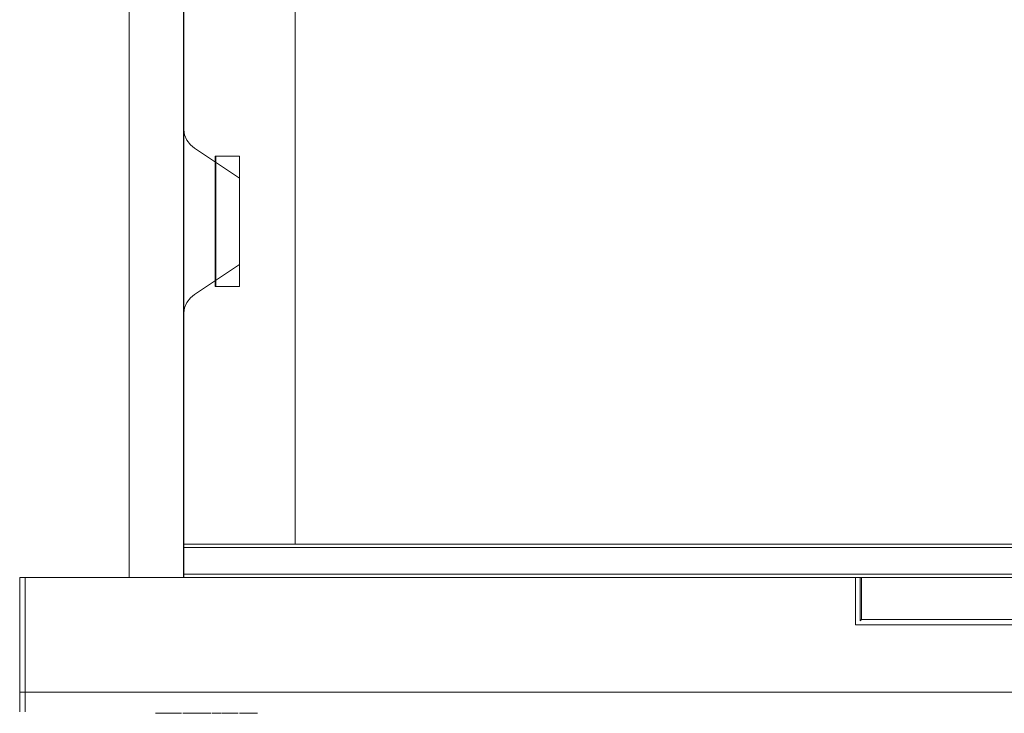
# Model space of a CAD drawing. Extents: x 0 to 600, y -500 to 0.
# Drawn here: x 0 to 300, y -500 to -289 of the extents above; entities that cross this region are included whole.
import ezdxf

# ---------------------------------------------------------------- set-up
doc = ezdxf.new("R2010")
doc.units = 0
doc.header["$LTSCALE"] = 500
doc.header["$MEASUREMENT"] = 0
for name, color, linetype in [('KRATKA01', 251, 'Continuous'), ('KRATKA02', 253, 'Continuous'), ('OKAP', 253, 'Continuous'), ('PRZOD', 219, 'Continuous')]:
    doc.layers.add(name, color=color, linetype=linetype)
doc.layers.add('NAPISY01', color=7, linetype='Continuous', true_color=0x0e0e0e)

msp = doc.modelspace()

# ---------------------------------------------------------------- linework, layer by layer
at = {"layer": 'KRATKA01', "lineweight": 0}
for points, invisible_edges in [([(50, -322.51, 15.88), (66.96, -252.04, 15.88), (50, -252.04, 15.88), (50, -322.51, 15.88)], 9), ([(50, -322.51, 15.88), (53.3, -328.18, 15.88), (66.96, -252.04, 15.88), (50, -322.51, 15.88)], 15), ([(50, -322.51, 14.44), (50, -252.04, 14.44), (50, -252.04, 11.85), (50, -322.51, 11.85)], 9), ([(50, -252.04, 11.85), (50.25, -324.1, 11.85), (50, -322.51, 11.85), (50, -252.04, 11.85)], 13), ([(66.96, -337.35, 11.85), (50, -252.04, 11.85), (66.96, -252.04, 11.85), (66.96, -337.35, 11.85)], 15), ([(66.96, -337.35, 11.85), (50.25, -324.1, 11.85), (50, -252.04, 11.85), (66.96, -337.35, 11.85)], 15), ([(50, -322.51, 15.88), (50, -252.04, 15.88), (50, -252.04, 14.44), (50, -322.51, 14.44)], 15), ([(66.96, -252.04, 15.88), (53.3, -328.18, 15.88), (66.96, -337.35, 15.88), (66.96, -252.04, 15.88)], 15), ([(66.96, -337.35, 11.85), (66.96, -252.04, 11.85), (83.92, -252.04, 11.85), (83.92, -337.35, 11.85)], 11), ([(83.92, -337.35, 15.88), (83.92, -252.04, 15.88), (66.96, -252.04, 15.88), (66.96, -337.35, 15.88)], 12), ([(83.92, -252.04, 14.44), (83.92, -337.35, 14.44), (83.92, -337.35, 11.85), (83.92, -252.04, 11.85)], 15), ([(83.92, -252.04, 15.88), (83.92, -337.35, 15.88), (83.92, -337.35, 14.44), (83.92, -252.04, 14.44)], 7), ([(50.97, -325.74, 15.88), (50, -322.51, 15.88), (50.25, -324.1, 15.88), (50.97, -325.74, 15.88)], 15), ([(53.3, -328.18, 15.88), (50, -322.51, 15.88), (50.97, -325.74, 15.88), (53.3, -328.18, 15.88)], 15), ([(50, -322.51, 14.44), (50, -322.51, 11.85), (50.25, -324.1, 11.85), (50.25, -324.1, 14.44)], 7), ([(50, -322.51, 14.44), (50.25, -376.84, 14.44), (50, -378.43, 14.44), (50, -322.51, 14.44)], 11), ([(50.25, -324.1, 14.44), (50.25, -376.84, 14.44), (50, -322.51, 14.44), (50.25, -324.1, 14.44)], 15), ([(50, -378.43, 14.44), (50, -378.43, 15.88), (50, -322.51, 15.88), (50, -322.51, 14.44)], 13), ([(50.25, -376.84, 15.88), (50, -322.51, 15.88), (50, -378.43, 15.88), (50.25, -376.84, 15.88)], 15), ([(50.25, -376.84, 15.88), (50.25, -324.1, 15.88), (50, -322.51, 15.88), (50.25, -376.84, 15.88)], 15), ([(50.25, -324.1, 11.85), (52.04, -327.17, 11.85), (50.97, -325.74, 11.85), (50.25, -324.1, 11.85)], 9), ([(50.25, -324.1, 11.85), (66.96, -337.35, 11.85), (52.04, -327.17, 11.85), (50.25, -324.1, 11.85)], 15), ([(50.25, -324.1, 14.44), (50.25, -324.1, 11.85), (50.97, -325.74, 11.85), (50.97, -325.74, 14.44)], 3), ([(50.25, -324.1, 14.44), (50.97, -375.2, 14.44), (50.25, -376.84, 14.44), (50.25, -324.1, 14.44)], 15), ([(50.97, -325.74, 14.44), (50.97, -375.2, 14.44), (50.25, -324.1, 14.44), (50.97, -325.74, 14.44)], 15), ([(50.25, -376.84, 15.88), (50.97, -325.74, 15.88), (50.25, -324.1, 15.88), (50.25, -376.84, 15.88)], 15), ([(50.97, -325.74, 15.88), (50.25, -376.84, 15.88), (50.97, -375.2, 15.88), (50.97, -325.74, 15.88)], 15), ([(53.3, -328.18, 15.88), (50.97, -325.74, 15.88), (52.04, -327.17, 15.88), (53.3, -328.18, 15.88)], 15), ([(50.97, -325.74, 14.44), (50.97, -325.74, 11.85), (52.04, -327.17, 11.85), (52.04, -327.17, 14.44)], 7), ([(50.97, -325.74, 14.44), (52.04, -373.77, 14.44), (50.97, -375.2, 14.44), (50.97, -325.74, 14.44)], 15), ([(52.04, -327.17, 14.44), (52.04, -373.77, 14.44), (50.97, -325.74, 14.44), (52.04, -327.17, 14.44)], 15), ([(50.97, -325.74, 15.88), (50.97, -375.2, 15.88), (52.04, -327.17, 15.88), (50.97, -325.74, 15.88)], 15), ([(52.04, -327.17, 15.88), (50.97, -375.2, 15.88), (52.04, -373.77, 15.88), (52.04, -327.17, 15.88)], 15), ([(52.04, -327.17, 11.85), (66.96, -337.35, 11.85), (53.3, -328.18, 11.85), (52.04, -327.17, 11.85)], 11), ([(52.04, -327.17, 14.44), (52.04, -327.17, 11.85), (53.3, -328.18, 11.85), (53.3, -328.18, 14.44)], 7), ([(52.04, -327.17, 14.44), (53.3, -372.76, 14.44), (52.04, -373.77, 14.44), (52.04, -327.17, 14.44)], 15), ([(53.3, -372.76, 14.44), (52.04, -327.17, 14.44), (53.3, -328.18, 14.44), (53.3, -372.76, 14.44)], 15), ([(52.04, -327.17, 15.88), (52.04, -373.77, 15.88), (53.3, -328.18, 15.88), (52.04, -327.17, 15.88)], 15), ([(53.3, -328.18, 15.88), (52.04, -373.77, 15.88), (53.3, -372.76, 15.88), (53.3, -328.18, 15.88)], 15), ([(53.3, -328.18, 14.44), (53.3, -328.18, 11.85), (66.96, -337.35, 11.85), (66.96, -337.35, 14.44)], 5), ([(53.3, -372.76, 14.44), (53.3, -328.18, 14.44), (66.96, -337.35, 14.44), (53.3, -372.76, 14.44)], 15), ([(53.3, -328.18, 15.88), (53.3, -372.76, 15.88), (66.96, -337.35, 15.88), (53.3, -328.18, 15.88)], 15), ([(66.96, -330.64, 15.88), (59.57, -330.64, 13.55), (59.57, -330.64, 15.88), (66.96, -330.64, 15.88)], 9), ([(66.96, -330.64, 15.88), (59.73, -330.64, 12.98), (59.57, -330.64, 13.55), (66.96, -330.64, 15.88)], 13), ([(59.57, -370.3, 15.88), (66.96, -370.3, 15.88), (66.96, -330.64, 15.88), (59.57, -330.64, 15.88)], 6), ([(59.73, -330.64, 12.98), (59.73, -370.3, 12.98), (59.57, -370.3, 13.55), (59.57, -330.64, 13.55)], 15), ([(59.57, -330.64, 15.88), (59.57, -330.64, 13.55), (59.57, -370.3, 13.55), (59.57, -370.3, 15.88)], 15), ([(59.73, -330.64, 12.98), (60.7, -330.64, 12.42), (60.14, -330.64, 12.57), (59.73, -330.64, 12.98)], 9), ([(59.73, -330.64, 12.98), (66.96, -330.64, 15.88), (60.7, -330.64, 12.42), (59.73, -330.64, 12.98)], 15), ([(60.14, -330.64, 12.57), (60.14, -370.3, 12.57), (59.73, -370.3, 12.98), (59.73, -330.64, 12.98)], 11), ([(60.7, -330.64, 12.42), (60.7, -370.3, 12.42), (60.14, -370.3, 12.57), (60.14, -330.64, 12.57)], 15), ([(60.7, -330.64, 12.42), (66.96, -330.64, 15.88), (66.96, -330.64, 12.42), (60.7, -330.64, 12.42)], 9), ([(60.7, -330.64, 12.42), (66.96, -330.64, 12.42), (66.96, -370.3, 12.42), (60.7, -370.3, 12.42)], 15), ([(66.96, -330.64, 15.88), (66.96, -370.3, 15.88), (66.96, -370.3, 12.42), (66.96, -330.64, 12.42)], 8), ([(53.3, -372.76, 14.44), (66.96, -337.35, 14.44), (66.96, -363.59, 14.44), (53.3, -372.76, 14.44)], 15), ([(66.96, -337.35, 15.88), (53.3, -372.76, 15.88), (66.96, -363.59, 15.88), (66.96, -337.35, 15.88)], 15), ([(66.96, -363.59, 11.85), (66.96, -337.35, 11.85), (83.92, -337.35, 11.85), (83.92, -363.59, 11.85)], 10), ([(83.92, -363.59, 15.88), (83.92, -337.35, 15.88), (66.96, -337.35, 15.88), (66.96, -363.59, 15.88)], 14), ([(66.96, -337.35, 14.44), (66.96, -337.35, 11.85), (66.96, -363.59, 11.85), (66.96, -363.59, 14.44)], 7), ([(83.92, -337.35, 14.44), (83.92, -363.59, 14.44), (83.92, -363.59, 11.85), (83.92, -337.35, 11.85)], 15), ([(83.92, -337.35, 15.88), (83.92, -363.59, 15.88), (83.92, -363.59, 14.44), (83.92, -337.35, 14.44)], 15), ([(66.96, -363.59, 15.88), (50, -448.9, 15.88), (66.96, -448.9, 15.88), (66.96, -363.59, 15.88)], 13), ([(52.04, -373.77, 15.88), (50, -448.9, 15.88), (66.96, -363.59, 15.88), (52.04, -373.77, 15.88)], 15), ([(52.04, -373.77, 15.88), (66.96, -363.59, 15.88), (53.3, -372.76, 15.88), (52.04, -373.77, 15.88)], 15), ([(66.96, -363.59, 14.44), (66.96, -363.59, 11.85), (53.3, -372.76, 11.85), (53.3, -372.76, 14.44)], 5), ([(66.96, -448.9, 11.85), (53.3, -372.76, 11.85), (66.96, -363.59, 11.85), (66.96, -448.9, 11.85)], 15), ([(66.96, -448.9, 11.85), (66.96, -363.59, 11.85), (83.92, -363.59, 11.85), (83.92, -448.9, 11.85)], 7), ([(83.92, -448.9, 15.88), (83.92, -363.59, 15.88), (66.96, -363.59, 15.88), (66.96, -448.9, 15.88)], 6), ([(83.92, -363.59, 14.44), (83.92, -448.9, 14.44), (83.92, -448.9, 11.85), (83.92, -363.59, 11.85)], 9), ([(83.92, -363.59, 15.88), (83.92, -448.9, 15.88), (83.92, -448.9, 14.44), (83.92, -363.59, 14.44)], 15), ([(59.73, -370.3, 12.98), (59.57, -370.3, 15.88), (59.57, -370.3, 13.55), (59.73, -370.3, 12.98)], 9), ([(59.73, -370.3, 12.98), (66.96, -370.3, 15.88), (59.57, -370.3, 15.88), (59.73, -370.3, 12.98)], 15), ([(60.7, -370.3, 12.42), (59.73, -370.3, 12.98), (60.14, -370.3, 12.57), (60.7, -370.3, 12.42)], 9), ([(66.96, -370.3, 15.88), (59.73, -370.3, 12.98), (60.7, -370.3, 12.42), (66.96, -370.3, 15.88)], 15), ([(66.96, -370.3, 15.88), (60.7, -370.3, 12.42), (66.96, -370.3, 12.42), (66.96, -370.3, 15.88)], 13), ([(50, -448.9, 15.88), (52.04, -373.77, 15.88), (50.25, -376.84, 15.88), (50, -448.9, 15.88)], 15), ([(50.25, -376.84, 15.88), (52.04, -373.77, 15.88), (50.97, -375.2, 15.88), (50.25, -376.84, 15.88)], 15), ([(53.3, -372.76, 11.85), (50.97, -375.2, 11.85), (52.04, -373.77, 11.85), (53.3, -372.76, 11.85)], 9), ([(66.96, -448.9, 11.85), (50.97, -375.2, 11.85), (53.3, -372.76, 11.85), (66.96, -448.9, 11.85)], 15), ([(52.04, -373.77, 14.44), (52.04, -373.77, 11.85), (50.97, -375.2, 11.85), (50.97, -375.2, 14.44)], 7), ([(53.3, -372.76, 14.44), (53.3, -372.76, 11.85), (52.04, -373.77, 11.85), (52.04, -373.77, 14.44)], 7), ([(50.97, -375.2, 11.85), (50, -378.43, 11.85), (50.25, -376.84, 11.85), (50.97, -375.2, 11.85)], 9), ([(50.97, -375.2, 11.85), (66.96, -448.9, 11.85), (50, -378.43, 11.85), (50.97, -375.2, 11.85)], 15), ([(50.25, -376.84, 14.44), (50.25, -376.84, 11.85), (50, -378.43, 11.85), (50, -378.43, 14.44)], 7), ([(50, -448.9, 15.88), (50.25, -376.84, 15.88), (50, -378.43, 15.88), (50, -448.9, 15.88)], 11), ([(50.97, -375.2, 14.44), (50.97, -375.2, 11.85), (50.25, -376.84, 11.85), (50.25, -376.84, 14.44)], 7), ([(50, -378.43, 11.85), (66.96, -448.9, 11.85), (50, -448.9, 11.85), (50, -378.43, 11.85)], 11), ([(50, -448.9, 14.44), (50, -378.43, 14.44), (50, -378.43, 11.85), (50, -448.9, 11.85)], 13), ([(50, -448.9, 15.88), (50, -378.43, 15.88), (50, -378.43, 14.44), (50, -448.9, 14.44)], 7), ([(66.96, -448.9, 14.44), (50, -448.9, 14.44), (50, -448.9, 11.85), (66.96, -448.9, 11.85)], 9), ([(66.96, -448.9, 15.88), (50, -448.9, 15.88), (50, -448.9, 14.44), (66.96, -448.9, 14.44)], 15), ([(50, -448.9, 18.06), (50, -458, 19.06), (50, -449.9, 19.06), (50, -448.9, 18.06)], 9), ([(50, -449.9, 11.85), (50, -448.9, 18.06), (50, -448.9, 12.85), (50, -449.9, 11.85)], 9), ([(50, -448.9, 18.06), (50, -459, 12.85), (50, -458, 19.06), (50, -448.9, 18.06)], 15), ([(50, -459, 12.85), (50, -448.9, 18.06), (50, -449.9, 11.85), (50, -459, 12.85)], 15), ([(50, -448.9, 18.06), (550, -448.9, 18.06), (550, -448.9, 12.85), (50, -448.9, 12.85)], 15), ([(50, -449.9, 19.06), (550, -449.9, 19.06), (550, -448.9, 18.06), (50, -448.9, 18.06)], 15), ([(550, -449.9, 11.85), (50, -449.9, 11.85), (50, -448.9, 12.85), (550, -448.9, 12.85)], 15), ([(50, -459, 12.85), (50, -449.9, 11.85), (50, -458, 11.85), (50, -459, 12.85)], 9), ([(50, -458, 11.85), (50, -449.9, 11.85), (550, -449.9, 11.85), (550, -458, 11.85)], 1), ([(550, -458, 19.06), (550, -449.9, 19.06), (50, -449.9, 19.06), (50, -458, 19.06)], 5), ([(83.92, -448.9, 14.44), (66.96, -448.9, 14.44), (66.96, -448.9, 11.85), (83.92, -448.9, 11.85)], 15), ([(83.92, -448.9, 15.88), (66.96, -448.9, 15.88), (66.96, -448.9, 14.44), (83.92, -448.9, 14.44)], 7), ([(50, -458, 19.06), (50, -459, 12.85), (50, -459, 18.06), (50, -458, 19.06)], 9), ([(550, -458, 19.06), (50, -458, 19.06), (50, -459, 18.06), (550, -459, 18.06)], 15), ([(50, -458, 11.85), (550, -458, 11.85), (550, -459, 12.85), (50, -459, 12.85)], 15), ([(550, -459, 18.06), (50, -459, 18.06), (50, -459, 12.85), (550, -459, 12.85)], 15)]:
    msp.add_3dface(points, dxfattribs=dict(at, invisible_edges=invisible_edges))
at = {"layer": 'KRATKA02', "lineweight": 0}
msp.add_3dface([(83.92, -448.9, 18.06), (83.92, -252.04, 18.06), (83.92, -252.04, 12.85), (83.92, -448.9, 12.85)], dxfattribs=at)
for points, invisible_edges in [([(83.92, -448.9, 12.85), (83.92, -252.04, 12.85), (505.78, -252.04, 12.85), (505.78, -448.9, 12.85)], 15), ([(505.78, -448.9, 18.06), (505.78, -252.04, 18.06), (83.92, -252.04, 18.06), (83.92, -448.9, 18.06)], 15), ([(505.78, -448.9, 18.06), (83.92, -448.9, 18.06), (83.92, -448.9, 12.85), (505.78, -448.9, 12.85)], 10)]:
    msp.add_3dface(points, dxfattribs=dict(at, invisible_edges=invisible_edges))
at = {"layer": 'NAPISY01', "lineweight": 0}
for points, invisible_edges in [([(43.29, -500.43, 16.72), (44.03, -500.43, 18.82), (44.19, -500.43, 24.67), (41.35, -500.43, 16.72)], 2), ([(44.19, -500.43, 24.67), (44.03, -500.43, 18.82), (44.43, -500.43, 20.15), (44.19, -500.43, 24.67)], 15), ([(46.65, -500.43, 18.82), (46.25, -500.43, 20.15), (44.43, -500.43, 20.15), (44.03, -500.43, 18.82)], 5), ([(44.43, -500.43, 20.15), (45.29, -500.43, 22.83), (44.19, -500.43, 24.67), (44.43, -500.43, 20.15)], 14), ([(46.4, -500.43, 24.67), (44.19, -500.43, 24.67), (45.29, -500.43, 22.83), (46.4, -500.43, 24.67)], 14), ([(46.4, -500.43, 24.67), (45.29, -500.43, 22.83), (46.25, -500.43, 20.15), (46.4, -500.43, 24.67)], 13), ([(46.25, -500.43, 20.15), (46.65, -500.43, 18.82), (46.4, -500.43, 24.67), (46.25, -500.43, 20.15)], 15), ([(47.39, -500.43, 16.72), (49.33, -500.43, 16.72), (46.4, -500.43, 24.67), (46.65, -500.43, 18.82)], 4), ([(49.71, -500.43, 16.72), (51.47, -500.43, 16.72), (51.47, -500.43, 20.32), (49.71, -500.43, 21.49)], 4), ([(51.47, -500.43, 20.32), (50.72, -500.43, 21.72), (49.71, -500.43, 21.49), (51.47, -500.43, 20.32)], 13), ([(50.72, -500.43, 21.72), (51.47, -500.43, 20.32), (52.07, -500.43, 20.47), (51.71, -500.43, 21.78)], 5), ([(51.71, -500.43, 21.78), (52.07, -500.43, 20.47), (52.53, -500.43, 20.49), (52.64, -500.43, 21.72)], 5), ([(52.53, -500.43, 20.49), (52.82, -500.43, 20.31), (52.64, -500.43, 21.72), (52.53, -500.43, 20.49)], 14), ([(52.64, -500.43, 21.72), (52.82, -500.43, 20.31), (52.97, -500.43, 20.05), (53.82, -500.43, 21.37)], 5), ([(53.82, -500.43, 21.37), (52.97, -500.43, 20.05), (53, -500.43, 19.73), (53.82, -500.43, 21.37)], 13), ([(52.99, -500.43, 16.72), (54.81, -500.43, 16.72), (54.81, -500.43, 20.32), (53, -500.43, 19.73)], 4), ([(54.81, -500.43, 20.32), (54.69, -500.43, 21.72), (53.82, -500.43, 21.37), (53, -500.43, 19.73)], 13), ([(54.69, -500.43, 21.72), (54.81, -500.43, 20.32), (55.42, -500.43, 20.47), (55.76, -500.43, 21.86)], 5), ([(55.76, -500.43, 21.86), (55.42, -500.43, 20.47), (55.88, -500.43, 20.49), (56.85, -500.43, 21.68)], 5), ([(56.85, -500.43, 21.68), (55.88, -500.43, 20.49), (56.16, -500.43, 20.31), (57.62, -500.43, 21.23)], 5), ([(56.31, -500.43, 20.05), (58.01, -500.43, 20.62), (57.62, -500.43, 21.23), (56.16, -500.43, 20.31)], 5), ([(56.31, -500.43, 20.05), (56.35, -500.43, 19.73), (58.19, -500.43, 19.95), (58.01, -500.43, 20.62)], 10), ([(58.19, -500.43, 16.72), (58.19, -500.43, 19.95), (56.35, -500.43, 19.73), (56.35, -500.43, 16.72)], 2), ([(58.58, -500.43, 23.72), (58.97, -500.43, 23.72), (59.02, -500.43, 24.02), (58.65, -500.43, 24.14)], 7), ([(58.65, -500.43, 23.31), (59.02, -500.43, 23.43), (58.97, -500.43, 23.72), (58.58, -500.43, 23.72)], 7), ([(58.65, -500.43, 24.14), (59.02, -500.43, 24.02), (59.15, -500.43, 24.28), (58.84, -500.43, 24.51)], 7), ([(58.84, -500.43, 22.93), (59.15, -500.43, 23.16), (59.02, -500.43, 23.43), (58.65, -500.43, 23.31)], 7), ([(59.14, -500.43, 22.63), (59.36, -500.43, 22.95), (59.15, -500.43, 23.16), (58.84, -500.43, 22.93)], 7), ([(58.84, -500.43, 24.51), (59.15, -500.43, 24.28), (59.36, -500.43, 24.49), (59.14, -500.43, 24.81)], 7), ([(59.02, -500.43, 23.43), (59.02, -500.43, 24.02), (58.97, -500.43, 23.72), (59.02, -500.43, 23.43)], 15), ([(59.02, -500.43, 24.02), (59.36, -500.43, 24.49), (59.15, -500.43, 24.28), (59.02, -500.43, 24.02)], 15), ([(59.36, -500.43, 22.95), (59.02, -500.43, 23.43), (59.15, -500.43, 23.16), (59.36, -500.43, 22.95)], 15), ([(59.02, -500.43, 24.02), (59.93, -500.43, 24.68), (59.36, -500.43, 24.49), (59.02, -500.43, 24.02)], 15), ([(59.36, -500.43, 22.95), (59.02, -500.43, 24.02), (59.02, -500.43, 23.43), (59.36, -500.43, 22.95)], 15), ([(59.36, -500.43, 22.95), (59.93, -500.43, 24.68), (59.02, -500.43, 24.02), (59.36, -500.43, 22.95)], 15), ([(59.51, -500.43, 22.44), (59.63, -500.43, 22.81), (59.36, -500.43, 22.95), (59.14, -500.43, 22.63)], 7), ([(59.14, -500.43, 24.81), (59.36, -500.43, 24.49), (59.63, -500.43, 24.63), (59.51, -500.43, 25)], 7), ([(59.36, -500.43, 24.49), (59.93, -500.43, 24.68), (59.63, -500.43, 24.63), (59.36, -500.43, 24.49)], 15), ([(59.93, -500.43, 22.76), (59.36, -500.43, 22.95), (59.63, -500.43, 22.81), (59.93, -500.43, 22.76)], 15), ([(60.49, -500.43, 22.95), (59.36, -500.43, 22.95), (59.93, -500.43, 22.76), (60.49, -500.43, 22.95)], 15), ([(60.84, -500.43, 24.02), (59.36, -500.43, 22.95), (60.49, -500.43, 22.95), (60.84, -500.43, 24.02)], 15), ([(59.93, -500.43, 24.68), (59.36, -500.43, 22.95), (60.84, -500.43, 24.02), (59.93, -500.43, 24.68)], 15), ([(59.93, -500.43, 24.68), (59.93, -500.43, 25.07), (59.51, -500.43, 25), (59.63, -500.43, 24.63)], 13), ([(59.93, -500.43, 22.38), (59.93, -500.43, 22.76), (59.63, -500.43, 22.81), (59.51, -500.43, 22.44)], 7), ([(59.93, -500.43, 25.07), (59.93, -500.43, 24.68), (60.22, -500.43, 24.63), (60.34, -500.43, 25)], 7), ([(60.34, -500.43, 22.44), (60.22, -500.43, 22.81), (59.93, -500.43, 22.76), (59.93, -500.43, 22.38)], 7), ([(60.49, -500.43, 22.95), (59.93, -500.43, 22.76), (60.22, -500.43, 22.81), (60.49, -500.43, 22.95)], 15), ([(59.93, -500.43, 24.68), (60.49, -500.43, 24.49), (60.22, -500.43, 24.63), (59.93, -500.43, 24.68)], 15), ([(59.93, -500.43, 24.68), (60.84, -500.43, 24.02), (60.49, -500.43, 24.49), (59.93, -500.43, 24.68)], 15), ([(60.34, -500.43, 25), (60.22, -500.43, 24.63), (60.49, -500.43, 24.49), (60.72, -500.43, 24.81)], 7), ([(60.72, -500.43, 22.63), (60.49, -500.43, 22.95), (60.22, -500.43, 22.81), (60.34, -500.43, 22.44)], 7), ([(61.02, -500.43, 22.93), (60.7, -500.43, 23.16), (60.49, -500.43, 22.95), (60.72, -500.43, 22.63)], 7), ([(60.72, -500.43, 24.81), (60.49, -500.43, 24.49), (60.7, -500.43, 24.28), (61.02, -500.43, 24.51)], 7), ([(60.84, -500.43, 23.43), (60.49, -500.43, 22.95), (60.7, -500.43, 23.16), (60.84, -500.43, 23.43)], 15), ([(60.49, -500.43, 24.49), (60.84, -500.43, 24.02), (60.7, -500.43, 24.28), (60.49, -500.43, 24.49)], 15), ([(60.84, -500.43, 24.02), (60.49, -500.43, 22.95), (60.84, -500.43, 23.43), (60.84, -500.43, 24.02)], 15), ([(61.21, -500.43, 23.31), (60.84, -500.43, 23.43), (60.7, -500.43, 23.16), (61.02, -500.43, 22.93)], 7), ([(61.02, -500.43, 24.51), (60.7, -500.43, 24.28), (60.84, -500.43, 24.02), (61.21, -500.43, 24.14)], 7), ([(61.27, -500.43, 23.72), (60.88, -500.43, 23.72), (60.84, -500.43, 23.43), (61.21, -500.43, 23.31)], 7), ([(61.21, -500.43, 24.14), (60.84, -500.43, 24.02), (60.88, -500.43, 23.72), (61.27, -500.43, 23.72)], 7), ([(60.84, -500.43, 24.02), (60.84, -500.43, 23.43), (60.88, -500.43, 23.72), (60.84, -500.43, 24.02)], 15), ([(61.59, -500.43, 18.46), (61.59, -500.43, 19.98), (61.47, -500.43, 19.22), (61.59, -500.43, 18.46)], 9), ([(61.59, -500.43, 19.98), (62.49, -500.43, 21.21), (61.94, -500.43, 20.67), (61.59, -500.43, 19.98)], 9), ([(62.49, -500.43, 17.23), (61.59, -500.43, 18.46), (61.94, -500.43, 17.77), (62.49, -500.43, 17.23)], 9), ([(63.93, -500.43, 16.7), (61.59, -500.43, 18.46), (62.49, -500.43, 17.23), (63.93, -500.43, 16.7)], 15), ([(61.59, -500.43, 18.46), (62.49, -500.43, 21.21), (61.59, -500.43, 19.98), (61.59, -500.43, 18.46)], 15), ([(63.93, -500.43, 16.7), (62.49, -500.43, 21.21), (61.59, -500.43, 18.46), (63.93, -500.43, 16.7)], 15), ([(62.49, -500.43, 21.21), (63.93, -500.43, 21.74), (63.17, -500.43, 21.56), (62.49, -500.43, 21.21)], 9), ([(63.93, -500.43, 16.7), (62.49, -500.43, 17.23), (63.17, -500.43, 16.88), (63.93, -500.43, 16.7)], 9), ([(62.49, -500.43, 21.21), (64.69, -500.43, 21.78), (63.93, -500.43, 21.74), (62.49, -500.43, 21.21)], 13), ([(62.49, -500.43, 21.21), (66.55, -500.43, 21.54), (64.69, -500.43, 21.78), (62.49, -500.43, 21.21)], 15), ([(62.49, -500.43, 21.21), (65.24, -500.43, 20.62), (66.55, -500.43, 21.54), (62.49, -500.43, 21.21)], 15), ([(62.49, -500.43, 21.21), (64.45, -500.43, 20.52), (65.24, -500.43, 20.62), (62.49, -500.43, 21.21)], 13), ([(62.49, -500.43, 21.21), (63.78, -500.43, 20.13), (64.45, -500.43, 20.52), (62.49, -500.43, 21.21)], 13), ([(62.49, -500.43, 21.21), (63.46, -500.43, 19.46), (63.78, -500.43, 20.13), (62.49, -500.43, 21.21)], 13), ([(63.5, -500.43, 18.83), (62.49, -500.43, 21.21), (63.93, -500.43, 16.7), (63.5, -500.43, 18.83)], 15), ([(63.46, -500.43, 19.46), (62.49, -500.43, 21.21), (63.5, -500.43, 18.83), (63.46, -500.43, 19.46)], 11), ([(63.5, -500.43, 18.83), (63.93, -500.43, 16.7), (63.88, -500.43, 18.29), (63.5, -500.43, 18.83)], 11), ([(63.88, -500.43, 18.29), (63.93, -500.43, 16.7), (64.37, -500.43, 18.02), (63.88, -500.43, 18.29)], 11), ([(65.38, -500.43, 16.76), (63.93, -500.43, 16.7), (64.69, -500.43, 16.7), (65.38, -500.43, 16.76)], 9), ([(66.55, -500.43, 16.98), (63.93, -500.43, 16.7), (65.38, -500.43, 16.76), (66.55, -500.43, 16.98)], 15), ([(65.1, -500.43, 17.94), (63.93, -500.43, 16.7), (66.55, -500.43, 16.98), (65.1, -500.43, 17.94)], 15), ([(64.37, -500.43, 18.02), (63.93, -500.43, 16.7), (65.1, -500.43, 17.94), (64.37, -500.43, 18.02)], 11), ([(64.69, -500.43, 21.78), (66.55, -500.43, 21.54), (65.52, -500.43, 21.74), (64.69, -500.43, 21.78)], 9), ([(65.1, -500.43, 17.94), (66.55, -500.43, 16.98), (65.93, -500.43, 18.11), (65.1, -500.43, 17.94)], 11), ([(66.55, -500.43, 21.54), (65.24, -500.43, 20.62), (66.09, -500.43, 20.35), (66.55, -500.43, 21.54)], 13), ([(66.55, -500.43, 16.98), (65.38, -500.43, 16.76), (66.11, -500.43, 16.88), (66.55, -500.43, 16.98)], 9), ([(65.93, -500.43, 18.11), (66.55, -500.43, 16.98), (66.55, -500.43, 18.31), (65.93, -500.43, 18.11)], 9), ([(66.55, -500.43, 21.54), (66.09, -500.43, 20.35), (66.55, -500.43, 20.1), (66.55, -500.43, 21.54)], 9), ([(67.08, -500.43, 18.7), (67.01, -500.43, 18.28), (68.83, -500.43, 18.35), (68.86, -500.43, 18.5)], 10), ([(67.01, -500.43, 18.28), (67.08, -500.43, 17.86), (68.86, -500.43, 18.19), (68.83, -500.43, 18.35)], 10), ([(67.27, -500.43, 19.08), (67.08, -500.43, 18.7), (68.86, -500.43, 18.5), (68.93, -500.43, 18.64)], 10), ([(67.08, -500.43, 17.86), (67.27, -500.43, 17.48), (68.93, -500.43, 18.06), (68.86, -500.43, 18.19)], 10), ([(67.57, -500.43, 19.38), (67.27, -500.43, 19.08), (68.93, -500.43, 18.64), (69.04, -500.43, 18.75)], 10), ([(67.27, -500.43, 17.48), (67.57, -500.43, 17.17), (69.04, -500.43, 17.95), (68.93, -500.43, 18.06)], 10), ([(67.49, -500.43, 21.45), (69.86, -500.43, 21.78), (69.03, -500.43, 21.72), (67.49, -500.43, 21.45)], 9), ([(68.27, -500.43, 20.41), (67.49, -500.43, 21.45), (67.49, -500.43, 20.11), (68.27, -500.43, 20.41)], 9), ([(68.96, -500.43, 20.56), (67.49, -500.43, 21.45), (68.27, -500.43, 20.41), (68.96, -500.43, 20.56)], 11), ([(67.49, -500.43, 21.45), (71.06, -500.43, 21.63), (69.86, -500.43, 21.78), (67.49, -500.43, 21.45)], 15), ([(67.49, -500.43, 21.45), (72.36, -500.43, 20.5), (71.06, -500.43, 21.63), (67.49, -500.43, 21.45)], 15), ([(69.65, -500.43, 20.66), (67.49, -500.43, 21.45), (68.96, -500.43, 20.56), (69.65, -500.43, 20.66)], 11), ([(70.15, -500.43, 20.64), (67.49, -500.43, 21.45), (69.65, -500.43, 20.66), (70.15, -500.43, 20.64)], 11), ([(70.15, -500.43, 20.64), (72.36, -500.43, 20.5), (67.49, -500.43, 21.45), (70.15, -500.43, 20.64)], 15), ([(67.95, -500.43, 19.57), (67.57, -500.43, 19.38), (69.04, -500.43, 18.75), (69.18, -500.43, 18.82)], 10), ([(67.57, -500.43, 17.17), (67.95, -500.43, 16.98), (69.18, -500.43, 17.87), (69.04, -500.43, 17.95)], 10), ([(67.95, -500.43, 16.98), (68.37, -500.43, 16.85), (69.33, -500.43, 17.82), (69.18, -500.43, 17.87)], 10), ([(68.35, -500.43, 19.73), (67.95, -500.43, 19.57), (69.18, -500.43, 18.82), (69.33, -500.43, 18.88)], 10), ([(68.82, -500.43, 19.84), (68.35, -500.43, 19.73), (69.33, -500.43, 18.88), (69.5, -500.43, 18.92)], 10), ([(68.37, -500.43, 16.85), (68.89, -500.43, 16.73), (69.52, -500.43, 17.78), (69.33, -500.43, 17.82)], 10), ([(69.42, -500.43, 19.87), (68.82, -500.43, 19.84), (69.5, -500.43, 18.92), (69.71, -500.43, 18.93)], 10), ([(68.89, -500.43, 16.73), (69.44, -500.43, 16.69), (69.72, -500.43, 17.76), (69.52, -500.43, 17.78)], 10), ([(69.98, -500.43, 19.84), (69.42, -500.43, 19.87), (69.71, -500.43, 18.93), (69.92, -500.43, 18.92)], 10), ([(69.44, -500.43, 16.69), (70.09, -500.43, 16.67), (69.96, -500.43, 17.76), (69.72, -500.43, 17.76)], 10), ([(69.86, -500.43, 21.78), (71.06, -500.43, 21.63), (70.59, -500.43, 21.71), (69.86, -500.43, 21.78)], 9), ([(70.59, -500.43, 19.75), (69.98, -500.43, 19.84), (69.92, -500.43, 18.92), (70.57, -500.43, 18.84)], 10), ([(70.09, -500.43, 16.67), (70.91, -500.43, 16.7), (70.26, -500.43, 17.77), (69.96, -500.43, 17.76)], 10), ([(72.36, -500.43, 20.5), (70.15, -500.43, 20.64), (70.44, -500.43, 20.53), (72.36, -500.43, 20.5)], 13), ([(70.91, -500.43, 16.7), (72.43, -500.43, 16.92), (70.57, -500.43, 17.8), (70.26, -500.43, 17.77)], 10), ([(72.36, -500.43, 20.5), (70.44, -500.43, 20.53), (70.58, -500.43, 20.37), (72.36, -500.43, 20.5)], 13), ([(72.43, -500.43, 16.92), (70.59, -500.43, 19.75), (70.57, -500.43, 18.84), (70.57, -500.43, 17.8)], 11), ([(72.36, -500.43, 20.5), (70.58, -500.43, 20.37), (70.59, -500.43, 19.75), (72.36, -500.43, 20.5)], 13), ([(72.36, -500.43, 20.5), (70.59, -500.43, 19.75), (72.43, -500.43, 20.08), (72.36, -500.43, 20.5)], 11), ([(70.59, -500.43, 19.75), (72.43, -500.43, 16.92), (72.43, -500.43, 20.08), (70.59, -500.43, 19.75)], 13), ([(71.06, -500.43, 21.63), (71.88, -500.43, 21.22), (71.47, -500.43, 21.48), (71.06, -500.43, 21.63)], 9), ([(71.06, -500.43, 21.63), (72.36, -500.43, 20.5), (71.88, -500.43, 21.22), (71.06, -500.43, 21.63)], 15), ([(71.88, -500.43, 21.22), (72.36, -500.43, 20.5), (72.2, -500.43, 20.87), (71.88, -500.43, 21.22)], 9)]:
    msp.add_3dface(points, dxfattribs=dict(at, invisible_edges=invisible_edges))
msp.add_3dface([(59.01, -500.43, 16.72), (60.77, -500.43, 16.72), (60.77, -500.43, 21.68), (59.01, -500.43, 21.68)], dxfattribs=at)
at = {"layer": 'OKAP', "lineweight": 0}
for points, invisible_edges in [([(33.4, -459, 35.39), (33.4, -129.64, 35.39), (33.27, -129.64, 34.89), (33.27, -459, 34.89)], 15), ([(33.27, -459, 12.85), (33.27, -129.64, 12.85), (33.4, -129.64, 12.35), (33.4, -459, 12.35)], 15), ([(33.27, -129.64, 12.85), (33.27, -459, 12.85), (33.27, -459, 34.89), (33.27, -129.64, 34.89)], 15), ([(33.77, -459, 35.76), (33.77, -129.64, 35.76), (33.4, -129.64, 35.39), (33.4, -459, 35.39)], 11), ([(33.77, -129.64, 11.99), (33.77, -459, 11.99), (33.4, -459, 12.35), (33.4, -129.64, 12.35)], 11), ([(34.27, -459, 35.89), (34.27, -129.64, 35.89), (33.77, -129.64, 35.76), (33.77, -459, 35.76)], 15), ([(34.27, -129.64, 11.85), (34.27, -459, 11.85), (33.77, -459, 11.99), (33.77, -129.64, 11.99)], 15), ([(34.27, -459, 11.85), (34.27, -129.64, 11.85), (49, -129.64, 11.85), (49, -459, 11.85)], 5), ([(49, -459, 35.89), (49, -129.64, 35.89), (34.27, -129.64, 35.89), (34.27, -459, 35.89)], 5), ([(49, -129.64, 35.89), (49, -459, 35.89), (49.5, -459, 35.76), (49.5, -129.64, 35.76)], 15), ([(49, -459, 11.85), (49, -129.64, 11.85), (49.5, -129.64, 11.99), (49.5, -459, 11.99)], 15), ([(49.5, -129.64, 35.76), (49.5, -459, 35.76), (49.87, -459, 35.39), (49.87, -129.64, 35.39)], 11), ([(49.5, -459, 11.99), (49.5, -129.64, 11.99), (49.87, -129.64, 12.35), (49.87, -459, 12.35)], 11), ([(49.87, -129.64, 35.39), (49.87, -459, 35.39), (50, -459, 34.89), (50, -129.64, 34.89)], 15), ([(49.87, -459, 12.35), (49.87, -129.64, 12.35), (50, -129.64, 12.85), (50, -459, 12.85)], 15), ([(50, -129.64, 34.89), (50, -459, 34.89), (50, -459, 12.85), (50, -129.64, 12.85)], 5), ([(254.68, -471.81, 0), (1.65, -471.81, 0), (1.65, -459, 0), (254.68, -459, 0)], 1), ([(1.65, -459, 0), (1.65, -459, 16.97), (254.68, -459, 16.97), (254.68, -459, 0)], 14), ([(1.65, -479.5, 41), (254.68, -479.5, 41), (254.68, -459, 41), (1.65, -459, 41)], 3), ([(1.65, -459, 16.97), (1.65, -459, 41), (254.68, -459, 41), (254.68, -459, 16.97)], 14), ([(33.27, -459, 34.89), (33.77, -459, 35.76), (33.4, -459, 35.39), (33.27, -459, 34.89)], 9), ([(33.4, -459, 12.35), (33.27, -459, 34.89), (33.27, -459, 12.85), (33.4, -459, 12.35)], 9), ([(33.27, -459, 34.89), (49, -459, 35.89), (33.77, -459, 35.76), (33.27, -459, 34.89)], 15), ([(34.27, -459, 11.85), (33.27, -459, 34.89), (33.4, -459, 12.35), (34.27, -459, 11.85)], 15), ([(33.27, -459, 34.89), (50, -459, 12.85), (49, -459, 35.89), (33.27, -459, 34.89)], 15), ([(50, -459, 12.85), (33.27, -459, 34.89), (34.27, -459, 11.85), (50, -459, 12.85)], 15), ([(34.27, -459, 11.85), (33.4, -459, 12.35), (33.77, -459, 11.99), (34.27, -459, 11.85)], 9), ([(33.77, -459, 35.76), (49, -459, 35.89), (34.27, -459, 35.89), (33.77, -459, 35.76)], 11), ([(49.5, -459, 11.99), (34.27, -459, 11.85), (49, -459, 11.85), (49.5, -459, 11.99)], 11), ([(50, -459, 12.85), (34.27, -459, 11.85), (49.5, -459, 11.99), (50, -459, 12.85)], 15), ([(49, -459, 35.89), (49.87, -459, 35.39), (49.5, -459, 35.76), (49, -459, 35.89)], 9), ([(49, -459, 35.89), (50, -459, 12.85), (49.87, -459, 35.39), (49, -459, 35.89)], 15), ([(50, -459, 12.85), (49.5, -459, 11.99), (49.87, -459, 12.35), (50, -459, 12.85)], 9), ([(49.87, -459, 35.39), (50, -459, 12.85), (50, -459, 34.89), (49.87, -459, 35.39)], 11), ([(254.68, -459, 16.97), (254.68, -459, 41), (256.49, -459, 41), (256.49, -459, 10.19)], 13), ([(254.68, -479.5, 41), (256.49, -479.5, 41), (256.49, -459, 41), (254.68, -459, 41)], 15), ([(254.68, -471.81, 0), (254.68, -459, 0), (254.68, -459, -0.42), (254.68, -471.81, -0.42)], 13), ([(254.68, -459, 0), (254.68, -459, 16.97), (256.49, -459, 10.19), (256.49, -459, 0)], 11), ([(256.49, -459, 0), (254.68, -459, -0.42), (254.68, -459, 0), (256.49, -459, 0)], 15), ([(254.68, -459, -0.42), (256.04, -459, -0.87), (255.13, -459, -0.87), (254.68, -459, -0.42)], 11), ([(254.68, -459, -0.42), (256.49, -459, 0), (256.04, -459, -0.87), (254.68, -459, -0.42)], 15), ([(254.68, -471.81, -0.42), (254.68, -459, -0.42), (255.13, -459, -0.87), (255.13, -471.81, -0.87)], 15), ([(256.04, -472.26, -0.87), (255.13, -471.81, -0.87), (255.13, -459, -0.87), (256.04, -459, -0.87)], 3), ([(256.04, -459, -0.87), (256.49, -459, 0), (256.49, -459, -0.42), (256.04, -459, -0.87)], 11), ([(256.04, -472.26, -0.87), (256.04, -459, -0.87), (256.49, -459, -0.42), (256.49, -471.81, -0.42)], 7), ([(256.49, -459, 10.19), (256.49, -459, 41), (343.51, -459, 41), (343.51, -459, 10.19)], 5), ([(343.51, -471.81, 10.19), (256.49, -471.81, 10.19), (256.49, -459, 10.19), (343.51, -459, 10.19)], 6), ([(256.49, -479.5, 41), (343.51, -479.5, 41), (343.51, -459, 41), (256.49, -459, 41)], 15), ([(256.49, -459, 10.19), (256.49, -471.81, 10.19), (256.49, -471.81, 0), (256.49, -459, 0)], 15), ([(256.49, -459, 0), (256.49, -471.81, 0), (256.49, -471.81, -0.42), (256.49, -459, -0.42)], 3), ([(254.68, -473.5, 0), (1.65, -473.5, 0), (1.65, -471.81, 0), (254.68, -471.81, 0)], 13), ([(254.68, -479.5, 0), (1.65, -479.5, 0), (1.65, -473.5, 0), (254.68, -473.5, 0)], 13), ([(254.68, -473.5, 0), (254.68, -471.81, 0), (254.68, -471.81, -0.42), (254.68, -473.5, -0.42)], 6), ([(254.68, -473.5, -0.42), (254.68, -471.81, -0.42), (255.13, -471.81, -0.87), (255.13, -473.04, -0.87)], 15), ([(255.13, -473.04, -0.87), (256.49, -473.04, -0.87), (256.49, -473.5, -0.42), (254.68, -473.5, -0.42)], 15), ([(256.49, -479.5, 0), (254.68, -479.5, 0), (254.68, -473.5, 0), (256.49, -473.5, 0)], 11), ([(256.49, -473.5, 0), (254.68, -473.5, 0), (254.68, -473.5, -0.42), (256.49, -473.5, -0.42)], 15), ([(256.49, -473.04, -0.87), (255.13, -473.04, -0.87), (255.13, -471.81, -0.87), (256.04, -472.26, -0.87)], 15), ([(256.49, -471.81, -0.42), (343.51, -471.81, -0.42), (343.96, -472.26, -0.87), (256.04, -472.26, -0.87)], 15), ([(343.51, -473.04, -0.87), (256.49, -473.04, -0.87), (256.04, -472.26, -0.87), (343.96, -472.26, -0.87)], 15), ([(343.51, -471.81, 0), (256.49, -471.81, 0), (256.49, -471.81, 10.19), (343.51, -471.81, 10.19)], 5), ([(256.49, -471.81, 0), (343.51, -471.81, 0), (343.51, -471.81, -0.42), (256.49, -471.81, -0.42)], 3), ([(256.49, -473.04, -0.87), (343.51, -473.04, -0.87), (343.51, -473.5, -0.42), (256.49, -473.5, -0.42)], 15), ([(343.51, -479.5, 0), (256.49, -479.5, 0), (256.49, -473.5, 0), (343.51, -473.5, 0)], 11), ([(343.51, -473.5, 0), (256.49, -473.5, 0), (256.49, -473.5, -0.42), (343.51, -473.5, -0.42)], 15), ([(1.65, -483.5, 40.61), (254.68, -483.5, 40.61), (254.68, -479.5, 41), (1.65, -479.5, 41)], 7), ([(1.65, -479.5, 0), (254.68, -479.5, 0), (254.68, -483.5, 0.4), (1.65, -483.5, 0.4)], 7), ([(254.68, -479.5, 0), (256.49, -479.5, 0), (256.49, -483.5, 0.4), (254.68, -483.5, 0.4)], 15), ([(254.68, -483.5, 40.61), (256.49, -483.5, 40.61), (256.49, -479.5, 41), (254.68, -479.5, 41)], 15), ([(256.49, -479.5, 0), (343.51, -479.5, 0), (343.51, -483.5, 0.4), (256.49, -483.5, 0.4)], 15), ([(256.49, -483.5, 40.61), (343.51, -483.5, 40.61), (343.51, -479.5, 41), (256.49, -479.5, 41)], 15), ([(1.65, -487.35, 39.44), (254.68, -487.35, 39.44), (254.68, -483.5, 40.61), (1.65, -483.5, 40.61)], 7), ([(1.65, -483.5, 0.4), (254.68, -483.5, 0.4), (254.68, -487.35, 1.56), (1.65, -487.35, 1.56)], 7), ([(254.68, -483.5, 0.4), (256.49, -483.5, 0.4), (256.49, -487.35, 1.56), (254.68, -487.35, 1.56)], 15), ([(254.68, -487.35, 39.44), (256.49, -487.35, 39.44), (256.49, -483.5, 40.61), (254.68, -483.5, 40.61)], 15), ([(256.49, -483.5, 0.4), (343.51, -483.5, 0.4), (343.51, -487.35, 1.56), (256.49, -487.35, 1.56)], 15), ([(256.49, -487.35, 39.44), (343.51, -487.35, 39.44), (343.51, -483.5, 40.61), (256.49, -483.5, 40.61)], 15), ([(1.65, -490.89, 37.55), (254.68, -490.89, 37.55), (254.68, -487.35, 39.44), (1.65, -487.35, 39.44)], 7), ([(1.65, -487.35, 1.56), (254.68, -487.35, 1.56), (254.68, -490.89, 3.46), (1.65, -490.89, 3.46)], 7), ([(254.68, -487.35, 1.56), (256.49, -487.35, 1.56), (256.49, -490.89, 3.46), (254.68, -490.89, 3.46)], 15), ([(254.68, -490.89, 37.55), (256.49, -490.89, 37.55), (256.49, -487.35, 39.44), (254.68, -487.35, 39.44)], 15), ([(256.49, -487.35, 1.56), (343.51, -487.35, 1.56), (343.51, -490.89, 3.46), (256.49, -490.89, 3.46)], 15), ([(256.49, -490.89, 37.55), (343.51, -490.89, 37.55), (343.51, -487.35, 39.44), (256.49, -487.35, 39.44)], 15), ([(1.65, -494, 35), (254.68, -494, 35), (254.68, -490.89, 37.55), (1.65, -490.89, 37.55)], 6), ([(1.65, -490.89, 3.46), (254.68, -490.89, 3.46), (254.68, -494, 6.01), (1.65, -494, 6.01)], 7), ([(254.68, -490.89, 3.46), (256.49, -490.89, 3.46), (256.49, -494, 6.01), (254.68, -494, 6.01)], 11), ([(254.68, -494, 35), (256.49, -494, 35), (256.49, -490.89, 37.55), (254.68, -490.89, 37.55)], 15), ([(256.49, -490.89, 3.46), (343.51, -490.89, 3.46), (343.51, -494, 6.01), (256.49, -494, 6.01)], 11), ([(256.49, -494, 35), (343.51, -494, 35), (343.51, -490.89, 37.55), (256.49, -490.89, 37.55)], 15), ([(1.65, -496.55, 31.89), (254.68, -496.55, 31.89), (254.68, -494, 35), (1.65, -494, 35)], 7), ([(1.65, -494, 6.01), (254.68, -494, 6.01), (254.68, -496.55, 9.11), (1.65, -496.55, 9.11)], 6), ([(254.68, -494, 6.01), (256.49, -494, 6.01), (256.49, -496.55, 9.11), (254.68, -496.55, 9.11)], 15), ([(254.68, -496.55, 31.89), (256.49, -496.55, 31.89), (256.49, -494, 35), (254.68, -494, 35)], 11), ([(256.49, -494, 6.01), (343.51, -494, 6.01), (343.51, -496.55, 9.11), (256.49, -496.55, 9.11)], 15), ([(256.49, -496.55, 31.89), (343.51, -496.55, 31.89), (343.51, -494, 35), (256.49, -494, 35)], 11), ([(1.65, -498.44, 28.35), (254.68, -498.44, 28.35), (254.68, -496.55, 31.89), (1.65, -496.55, 31.89)], 7), ([(1.65, -496.55, 9.11), (254.68, -496.55, 9.11), (254.68, -498.44, 12.66), (1.65, -498.44, 12.66)], 7), ([(254.68, -496.55, 9.11), (256.49, -496.55, 9.11), (256.49, -498.44, 12.66), (254.68, -498.44, 12.66)], 15), ([(254.68, -498.44, 28.35), (256.49, -498.44, 28.35), (256.49, -496.55, 31.89), (254.68, -496.55, 31.89)], 15), ([(256.49, -496.55, 9.11), (343.51, -496.55, 9.11), (343.51, -498.44, 12.66), (256.49, -498.44, 12.66)], 15), ([(256.49, -498.44, 28.35), (343.51, -498.44, 28.35), (343.51, -496.55, 31.89), (256.49, -496.55, 31.89)], 15), ([(1.65, -499.61, 24.5), (254.68, -499.61, 24.5), (254.68, -498.44, 28.35), (1.65, -498.44, 28.35)], 7), ([(1.65, -498.44, 12.66), (254.68, -498.44, 12.66), (254.68, -499.61, 16.5), (1.65, -499.61, 16.5)], 7), ([(1.65, -500, 20.5), (254.68, -500, 20.5), (254.68, -499.61, 24.5), (1.65, -499.61, 24.5)], 7), ([(1.65, -499.61, 16.5), (254.68, -499.61, 16.5), (254.68, -500, 20.5), (1.65, -500, 20.5)], 7), ([(254.68, -498.44, 12.66), (256.49, -498.44, 12.66), (256.49, -499.61, 16.5), (254.68, -499.61, 16.5)], 15), ([(254.68, -499.61, 24.5), (256.49, -499.61, 24.5), (256.49, -498.44, 28.35), (254.68, -498.44, 28.35)], 15), ([(254.68, -499.61, 16.5), (256.49, -499.61, 16.5), (256.49, -500, 20.5), (254.68, -500, 20.5)], 15), ([(254.68, -500, 20.5), (256.49, -500, 20.5), (256.49, -499.61, 24.5), (254.68, -499.61, 24.5)], 15), ([(256.49, -498.44, 12.66), (343.51, -498.44, 12.66), (343.51, -499.61, 16.5), (256.49, -499.61, 16.5)], 15), ([(256.49, -499.61, 24.5), (343.51, -499.61, 24.5), (343.51, -498.44, 28.35), (256.49, -498.44, 28.35)], 15), ([(256.49, -499.61, 16.5), (343.51, -499.61, 16.5), (343.51, -500, 20.5), (256.49, -500, 20.5)], 15), ([(256.49, -500, 20.5), (343.51, -500, 20.5), (343.51, -499.61, 24.5), (256.49, -499.61, 24.5)], 15)]:
    msp.add_3dface(points, dxfattribs=dict(at, invisible_edges=invisible_edges))
at = {"layer": 'PRZOD', "lineweight": 0}
for points, invisible_edges in [([(1.65, -471.81, 0), (0, -471.81, 0), (0, -459, 0), (1.65, -459, 0)], 1), ([(0, -459, 41), (0, -483.5, 40.61), (0, -479.5, 41), (0, -459, 41)], 9), ([(0, -459, 0), (0, -459, 41), (0, -459, 16.97), (0, -459, 0)], 9), ([(0, -471.81, 0), (0, -459, 41), (0, -459, 0), (0, -471.81, 0)], 15), ([(0, -459, 41), (0, -490.89, 37.55), (0, -483.5, 40.61), (0, -459, 41)], 15), ([(0, -483.5, 0.4), (0, -459, 41), (0, -471.81, 0), (0, -483.5, 0.4)], 15), ([(0, -459, 41), (0, -499.61, 24.5), (0, -490.89, 37.55), (0, -459, 41)], 15), ([(0, -459, 41), (0, -483.5, 0.4), (0, -499.61, 24.5), (0, -459, 41)], 15), ([(0, -479.5, 41), (1.65, -479.5, 41), (1.65, -459, 41), (0, -459, 41)], 9), ([(0, -459, 16.97), (0, -459, 41), (1.65, -459, 41), (1.65, -459, 16.97)], 11), ([(0, -459, 0), (0, -459, 16.97), (1.65, -459, 16.97), (1.65, -459, 0)], 11), ([(0, -483.5, 0.4), (0, -471.81, 0), (0, -473.5, 0), (0, -483.5, 0.4)], 13), ([(1.65, -473.5, 0), (0, -473.5, 0), (0, -471.81, 0), (1.65, -471.81, 0)], 7), ([(0, -483.5, 0.4), (0, -473.5, 0), (0, -479.5, 0), (0, -483.5, 0.4)], 9), ([(1.65, -479.5, 0), (0, -479.5, 0), (0, -473.5, 0), (1.65, -473.5, 0)], 7), ([(0, -483.5, 40.61), (1.65, -483.5, 40.61), (1.65, -479.5, 41), (0, -479.5, 41)], 13), ([(0, -479.5, 0), (1.65, -479.5, 0), (1.65, -483.5, 0.4), (0, -483.5, 0.4)], 13), ([(0, -490.89, 3.46), (0, -483.5, 0.4), (0, -487.35, 1.56), (0, -490.89, 3.46)], 9), ([(0, -483.5, 40.61), (0, -490.89, 37.55), (0, -487.35, 39.44), (0, -483.5, 40.61)], 9), ([(0, -496.55, 9.11), (0, -483.5, 0.4), (0, -490.89, 3.46), (0, -496.55, 9.11)], 15), ([(0, -499.61, 24.5), (0, -483.5, 0.4), (0, -496.55, 9.11), (0, -499.61, 24.5)], 15), ([(0, -487.35, 39.44), (1.65, -487.35, 39.44), (1.65, -483.5, 40.61), (0, -483.5, 40.61)], 13), ([(0, -483.5, 0.4), (1.65, -483.5, 0.4), (1.65, -487.35, 1.56), (0, -487.35, 1.56)], 13), ([(0, -490.89, 37.55), (1.65, -490.89, 37.55), (1.65, -487.35, 39.44), (0, -487.35, 39.44)], 13), ([(0, -487.35, 1.56), (1.65, -487.35, 1.56), (1.65, -490.89, 3.46), (0, -490.89, 3.46)], 13), ([(0, -496.55, 9.11), (0, -490.89, 3.46), (0, -494, 6.01), (0, -496.55, 9.11)], 9), ([(0, -490.89, 37.55), (0, -496.55, 31.89), (0, -494, 35), (0, -490.89, 37.55)], 9), ([(0, -490.89, 37.55), (0, -499.61, 24.5), (0, -496.55, 31.89), (0, -490.89, 37.55)], 15), ([(0, -494, 35), (1.65, -494, 35), (1.65, -490.89, 37.55), (0, -490.89, 37.55)], 12), ([(0, -490.89, 3.46), (1.65, -490.89, 3.46), (1.65, -494, 6.01), (0, -494, 6.01)], 13), ([(0, -496.55, 31.89), (1.65, -496.55, 31.89), (1.65, -494, 35), (0, -494, 35)], 13), ([(0, -494, 6.01), (1.65, -494, 6.01), (1.65, -496.55, 9.11), (0, -496.55, 9.11)], 12), ([(0, -499.61, 16.5), (0, -496.55, 9.11), (0, -498.44, 12.66), (0, -499.61, 16.5)], 9), ([(0, -496.55, 31.89), (0, -499.61, 24.5), (0, -498.44, 28.35), (0, -496.55, 31.89)], 9), ([(0, -499.61, 24.5), (0, -496.55, 9.11), (0, -499.61, 16.5), (0, -499.61, 24.5)], 15), ([(0, -498.44, 28.35), (1.65, -498.44, 28.35), (1.65, -496.55, 31.89), (0, -496.55, 31.89)], 13), ([(0, -496.55, 9.11), (1.65, -496.55, 9.11), (1.65, -498.44, 12.66), (0, -498.44, 12.66)], 13), ([(0, -499.61, 24.5), (1.65, -499.61, 24.5), (1.65, -498.44, 28.35), (0, -498.44, 28.35)], 13), ([(0, -498.44, 12.66), (1.65, -498.44, 12.66), (1.65, -499.61, 16.5), (0, -499.61, 16.5)], 13), ([(0, -499.61, 24.5), (0, -499.61, 16.5), (0, -500, 20.5), (0, -499.61, 24.5)], 9), ([(0, -500, 20.5), (1.65, -500, 20.5), (1.65, -499.61, 24.5), (0, -499.61, 24.5)], 13), ([(0, -499.61, 16.5), (1.65, -499.61, 16.5), (1.65, -500, 20.5), (0, -500, 20.5)], 13)]:
    msp.add_3dface(points, dxfattribs=dict(at, invisible_edges=invisible_edges))

doc.saveas('drawing.dxf')
